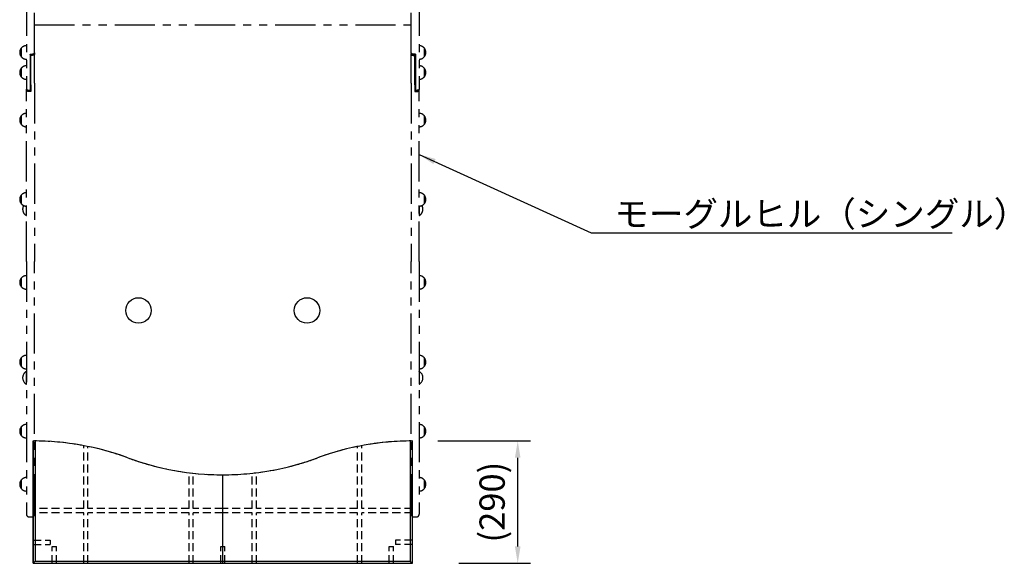
# Model space of a CAD drawing. Extents: x 0 to 11880, y 0 to 8400.
# Drawn here: x 2830 to 5167, y 2874 to 4164 of the extents above; entities that cross this region are included whole.
import ezdxf

# ---------------------------------------------------------------- set-up
doc = ezdxf.new("R2010")
doc.units = 0
doc.header["$LTSCALE"] = 6
doc.linetypes.add('HIDDEN2', pattern=[4.7625, 3.175, -1.5875])
doc.linetypes.add('PHANTOM2', pattern=[31.75, 15.875, -3.175, 3.175, -3.175, 3.175, -3.175])
doc.layers.get('DEFPOINTS').update_dxf_attribs({"linetype": 'CONTINUOUS'})
for name, color, linetype in [('P001', 131, 'CONTINUOUS'), ('P002', 181, 'CONTINUOUS'), ('P018', 21, 'CONTINUOUS'), ('P901', 135, 'CONTINUOUS'), ('P_2DIM', 6, 'CONTINUOUS')]:
    doc.layers.add(name, color=color, linetype=linetype)
doc.styles.add('BIGFONT', font='simplex.shx', dxfattribs={"bigfont": 'bigfont.shx'})
doc.dimstyles.new('DIMBIGFONT$0', dxfattribs={"dimscale": 20, "dimtxt": 3, "dimasz": 2, "dimexe": 1.5, "dimexo": 3, "dimgap": 0.75, "dimtad": 1, "dimdec": 1, "dimdsep": 46, "dimtxsty": 'BIGFONT', "dimsah": 1, "dimcen": 0, "dimclrt": 230, "dimadec": 1, "dimazin": 2, "dimtfac": 0.6, "dimtdec": 1, "dimtofl": 0, "dimtmove": 2, "dimatfit": 3, "dimfxl": 0, "dimtvp": 1, "dimtolj": 1, "dimarcsym": 0})
doc.dimstyles.new('DIMBIGFONT$7', dxfattribs={"dimscale": 20, "dimtxt": 3, "dimasz": 2, "dimexe": 1.5, "dimexo": 3, "dimgap": 0.75, "dimtad": 1, "dimdec": 1, "dimdsep": 46, "dimtxsty": 'BIGFONT', "dimsah": 1, "dimcen": 0, "dimclrt": 230, "dimadec": 1, "dimazin": 2, "dimtfac": 0.6, "dimtdec": 1, "dimtofl": 0, "dimtmove": 0, "dimatfit": 3, "dimfxl": 0, "dimtvp": 1, "dimtolj": 1, "dimarcsym": 0})

# ---------------------------------------------------------------- blocks, each defined once
blk = doc.blocks.new('A$C5DCB4100')
at = {"layer": 'DEFPOINTS'}
for centre in [(318, 489.8), (318, 489.8), (718, 489.8), (718, 489.8)]:
    blk.add_circle(centre, 30.2, dxfattribs=at)
at = {"layer": 'P901', "linetype": 'PHANTOM2'}
for p, q in [((52, 1236.4), (52, 1015.1)), ((71, 1100.9), (71, 1236.4)), ((965, 1100.9), (965, 1236.4)), ((984, 1236.4), (984, 1015.1)), ((71, 1167.4), (965, 1167.4)), ((39.5, 1112.1), (39.5, 1092.1)), ((39.5, 1112.1), (39.5, 1092.1)), ((70, 1099.1), (70, 1099.2)), ((71, 1100.9), (71, 1098.2)), ((965, 1100.9), (965, 1098.2)), ((966, 1099.1), (966, 1099.2)), ((996.5, 1092.1), (996.5, 1112.1)), ((996.5, 1092.1), (996.5, 1112.1)), ((51, 1086.1), (51, 1084.9)), ((60.5, 1097.9), (60.5, 1012.1)), ((60.5, 1097.9), (65, 1097.9)), ((61.5, 1026.2), (61.5, 1097.5)), ((65, 1097.5), (61.5, 1097.5)), ((62.5, 1096.6), (61.5, 1095.7)), ((61.5, 1095.7), (61.5, 1026.2)), ((61.5, 1095.7), (62.5, 1095.2)), ((62.5, 1097.5), (62.5, 1096.6)), ((62.5, 1096.6), (65, 1096.6)), ((62.5, 1095.2), (62.5, 1096.6)), ((62.5, 1025.6), (62.5, 1095.2)), ((65, 1095.2), (62.5, 1095.2)), ((71, 1028.8), (71, 1098.2)), ((71, 1098.2), (71, 1098.2)), ((965, 1028.8), (965, 1098.2)), ((965, 1098.2), (965, 1098.2)), ((975.5, 1097.9), (971, 1097.9)), ((971, 1097.5), (974.5, 1097.5)), ((973.5, 1096.6), (971, 1096.6)), ((971, 1095.2), (973.5, 1095.2)), ((973.5, 1097.5), (973.5, 1096.6)), ((973.5, 1095.2), (973.5, 1096.6)), ((973.5, 1096.6), (974.5, 1095.7)), ((974.5, 1095.7), (973.5, 1095.2)), ((973.5, 1025.6), (973.5, 1095.2)), ((974.5, 1026.2), (974.5, 1097.5)), ((974.5, 1095.7), (974.5, 1026.2)), ((975.5, 1097.9), (975.5, 1012.1)), ((39.5, 1064.4), (39.5, 1044.4)), ((39.5, 1064.4), (39.5, 1044.4)), ((996.5, 1044.4), (996.5, 1064.4)), ((996.5, 1044.4), (996.5, 1064.4)), ((71, 1028.8), (71, 605.7)), ((965, 1028.8), (965, 605.7)), ((52, 1012.4), (52, 1015.1)), ((52, 605.7), (52, 1012.4)), ((53, 1013.4), (53, 1013.2)), ((53, 1013.2), (53, 1013.2)), ((58, 1012.1), (60.5, 1012.1)), ((60.5, 1011.7), (58, 1011.7)), ((58, 1010.7), (61.5, 1010.7)), ((62.5, 1009.4), (58, 1009.4)), ((61.5, 1012.6), (60.5, 1012.1)), ((60.5, 1011.7), (61.5, 1012.6)), ((60.5, 1012.1), (60.5, 1011.7)), ((61.5, 1010.7), (61.5, 1026.2)), ((62.5, 1025.6), (62.5, 1009.4)), ((973.5, 1025.6), (973.5, 1009.4)), ((973.5, 1009.4), (978, 1009.4)), ((974.5, 1010.7), (974.5, 1026.2)), ((974.5, 1012.6), (975.5, 1012.1)), ((975.5, 1011.7), (974.5, 1012.6)), ((978, 1010.7), (974.5, 1010.7)), ((978, 1012.1), (975.5, 1012.1)), ((975.5, 1012.1), (975.5, 1011.7)), ((975.5, 1011.7), (978, 1011.7)), ((983, 1013.4), (983, 1013.2)), ((983, 1013.2), (983, 1013.2)), ((984, 1012.4), (984, 1015.1)), ((984, 605.7), (984, 1012.4)), ((39.5, 951.6), (39.5, 931.6)), ((39.5, 951.6), (39.5, 931.6)), ((996.5, 931.6), (996.5, 951.6)), ((996.5, 931.6), (996.5, 951.6)), ((39.5, 763.3), (39.5, 743.3)), ((39.5, 763.3), (39.5, 743.3)), ((996.5, 743.3), (996.5, 763.3)), ((996.5, 743.3), (996.5, 763.3)), ((51, 737.3), (51, 715.4)), ((51, 737.3), (51, 715.4)), ((985, 715.4), (985, 737.3)), ((985, 715.4), (985, 737.3)), ((52, 605.7), (52, 6.4)), ((71, 6.4), (71, 605.7)), ((965, 6.4), (965, 605.7)), ((984, 605.7), (984, 6.4)), ((39.5, 566.4), (39.5, 546.4)), ((39.5, 566.4), (39.5, 546.4)), ((996.5, 546.4), (996.5, 566.4)), ((996.5, 546.4), (996.5, 566.4)), ((39.5, 377.2), (39.5, 357.2)), ((39.5, 377.2), (39.5, 357.2)), ((996.5, 357.2), (996.5, 377.2)), ((996.5, 357.2), (996.5, 377.2)), ((51, 344.8), (51, 315.4)), ((51, 344.8), (51, 315.4)), ((985, 315.4), (985, 344.8)), ((985, 315.4), (985, 344.8)), ((39.5, 213.3), (39.5, 193.3)), ((39.5, 213.3), (39.5, 193.3)), ((996.5, 193.3), (996.5, 213.3)), ((996.5, 193.3), (996.5, 213.3)), ((76, 180.6), (76, 180.1)), ((960, 180.6), (960, 180.1)), ((39.5, 87.2), (39.5, 67.2)), ((39.5, 87.2), (39.5, 67.2)), ((996.5, 67.2), (996.5, 87.2)), ((996.5, 67.2), (996.5, 87.2)), ((52, 6.4), (52, 6)), ((71, 6), (71, 6.4)), ((965, 6), (965, 6.4)), ((984, 6.4), (984, 6)), ((58, 0), (65, 0)), ((971, 0), (978, 0))]:
    blk.add_line(p, q, dxfattribs=at)
for centre, radius, start, end in [((52, 1102.1), 16, 141.3178, 218.6822), ((52, 1102.1), 16, 90, 141.3178), ((984, 1102.1), 16, 38.6822, 90), ((984, 1102.1), 16, 321.3178, 38.6822), ((52, 1102.1), 16, 218.6822, 270), ((66.5, 1110.6), 30, 238.9183, 241.1233), ((984, 1102.1), 16, 270, 321.3178), ((52, 1054.4), 16, 141.3178, 218.6822), ((52, 1054.4), 16, 90, 141.3178), ((984, 1054.4), 16, 38.6822, 90), ((984, 1054.4), 16, 321.3178, 38.6822), ((52, 1054.4), 16, 218.6822, 270), ((984, 1054.4), 16, 270, 321.3178), ((52, 941.6), 16, 141.3178, 218.6822), ((52, 941.6), 16, 90, 141.3178), ((984, 941.6), 16, 38.6822, 90), ((984, 941.6), 16, 321.3178, 38.6822), ((52, 941.6), 16, 218.6822, 270), ((984, 941.6), 16, 270, 321.3178), ((52, 753.3), 16, 141.3178, 218.6822), ((52, 753.3), 16, 90, 141.3178), ((984, 753.3), 16, 38.6822, 90), ((984, 753.3), 16, 321.3178, 38.6822), ((52, 753.3), 16, 218.6822, 270), ((60.5, 730.1), 17.5, 150.361, 237.1217), ((984, 753.3), 16, 270, 321.3178), ((975.5, 730.1), 17.5, 302.8783, 29.639), ((66.5, 741.1), 30, 238.9183, 241.1233), ((969.5, 741.1), 30, 298.8767, 301.0817), ((52, 556.4), 16, 141.3178, 218.6822), ((52, 556.4), 16, 90, 141.3178), ((984, 556.4), 16, 38.6822, 90), ((984, 556.4), 16, 321.3178, 38.6822), ((52, 556.4), 16, 218.6822, 270), ((984, 556.4), 16, 270, 321.3178), ((52, 367.2), 16, 141.3178, 218.6822), ((52, 367.2), 16, 90, 141.3178), ((984, 367.2), 16, 38.6822, 90), ((984, 367.2), 16, 321.3178, 38.6822), ((52, 367.2), 16, 218.6822, 270), ((984, 367.2), 16, 270, 321.3178), ((60.5, 330.1), 17.5, 122.8783, 237.1217), ((66.5, 319.1), 30, 118.8767, 121.0817), ((969.5, 319.1), 30, 58.9183, 61.1233), ((975.5, 330.1), 17.5, 302.8783, 57.1217), ((66.5, 341.1), 30, 238.9183, 241.1233), ((969.5, 341.1), 30, 298.8767, 301.0817), ((52, 203.3), 16, 141.3178, 218.6822), ((52, 203.3), 16, 90, 141.3178), ((984, 203.3), 16, 38.6822, 90), ((984, 203.3), 16, 321.3178, 38.6822), ((52, 203.3), 16, 218.6822, 270), ((984, 203.3), 16, 270, 321.3178), ((68, -469.4), 650, 89.2948, 89.7356), ((68, -469.9), 650, 69.7478, 89.2948), ((968, -469.9), 650, 90.7052, 110.2522), ((968, -469.4), 650, 90.2644, 90.7052), ((518, 749.8), 650, 249.7478, 290.2522), ((52, 77.2), 16, 141.3178, 218.6822), ((52, 77.2), 16, 90, 141.3178), ((984, 77.2), 16, 38.6822, 90), ((984, 77.2), 16, 321.3178, 38.6822), ((52, 77.2), 16, 218.6822, 270), ((984, 77.2), 16, 270, 321.3178), ((58, 6), 6, 180, 270), ((65, 6), 6, 270, 0), ((971, 6), 6, 180, 270), ((978, 6), 6, 270, 0)]:
    blk.add_arc(centre, radius, start, end, dxfattribs=at)
for points, knots in [([(65, 1097.9), (65.1, 1097.9), (65.2, 1097.9), (65.7, 1097.9), (66.1, 1097.9), (66.8, 1098), (67, 1098), (67.4, 1098.1), (67.5, 1098.2), (67.9, 1098.2), (68.1, 1098.3), (68.5, 1098.4), (68.6, 1098.5), (68.9, 1098.6), (69.1, 1098.7), (69.2, 1098.7), (69.6, 1099), (70.1, 1099.2), (70.5, 1099.7), (70.6, 1099.8), (70.8, 1100.1), (70.9, 1100.3), (71, 1100.6), (71, 1100.7), (71, 1100.9)], [0, 0, 0, 0, 0.0267118, 0.0267118, 0.1402399, 0.1402399, 0.2220553, 0.2220553, 0.2645507, 0.2645507, 0.3331539, 0.3331539, 0.3888614, 0.3888614, 0.4445689, 0.4445689, 0.4445689, 0.6245872, 0.6245872, 0.719751, 0.719751, 0.8149149, 0.8149149, 0.8891379, 0.8891379, 0.8891379, 0.8891379]), ([(65, 1096.6), (65.1, 1096.6), (65.2, 1096.6), (65.6, 1096.6), (65.9, 1096.6), (66.5, 1096.7), (66.7, 1096.7), (67, 1096.8), (67.1, 1096.8), (67.4, 1096.9), (67.6, 1097), (67.9, 1097.1), (68.1, 1097.1), (68.3, 1097.2), (68.4, 1097.3), (68.5, 1097.3), (68.9, 1097.5), (69.2, 1097.7), (69.6, 1098.1), (69.7, 1098.2), (69.9, 1098.5), (69.9, 1098.6), (70, 1098.9), (70, 1099), (70, 1099.1)], [0, 0, 0, 0, 0.0302273, 0.0302273, 0.1422779, 0.1422779, 0.2220588, 0.2220588, 0.2655675, 0.2655675, 0.3331564, 0.3331564, 0.3888571, 0.3888571, 0.4445578, 0.4445578, 0.4445578, 0.6235482, 0.6235482, 0.7181046, 0.7181046, 0.812661, 0.812661, 0.88425, 0.88425, 0.88425, 0.88425]), ([(69.1, 1098.6), (69, 1098.4), (68.7, 1098.3), (68.5, 1098.2), (68.4, 1098.2), (68.3, 1098.1), (68.1, 1098), (67.9, 1098), (67.6, 1097.8), (67.4, 1097.8), (67.1, 1097.7), (67, 1097.7), (66.7, 1097.6), (66.5, 1097.6), (65.9, 1097.5), (65.6, 1097.5), (65.2, 1097.5), (65.1, 1097.5), (65, 1097.5)], [-0.5515709, -0.5515709, -0.5515709, -0.5515709, -0.4445689, -0.4445689, -0.4445689, -0.3888614, -0.3888614, -0.3331539, -0.3331539, -0.2645507, -0.2645507, -0.2220553, -0.2220553, -0.1402399, -0.1402399, -0.0267118, -0.0267118, 0, 0, 0, 0]), ([(70, 1099.1), (70, 1099.1), (70, 1099.1), (70, 1099.1), (70, 1099.1), (70, 1099.1)], [0.884250014, 0.884250014, 0.884250014, 0.884250014, 0.886682849, 0.886682849, 0.889115685, 0.889115685, 0.889115685, 0.889115685]), ([(71, 1100.9), (71, 1100.9), (71, 1100.9), (71, 1100.9), (71, 1100.9), (71, 1100.9)], [-7.741648797, -7.741648797, -7.741648797, -7.741648797, -7.739105345, -7.739105345, -7.736561893, -7.736561893, -7.736561893, -7.736561893]), ([(965, 1100.9), (965, 1100.9), (965, 1100.9), (965, 1100.9), (965, 1100.9), (965, 1100.9)], [-7.741648797, -7.741648797, -7.741648797, -7.741648797, -7.739105345, -7.739105345, -7.736561893, -7.736561893, -7.736561893, -7.736561893]), ([(971, 1097.9), (970.9, 1097.9), (970.8, 1097.9), (970.3, 1097.9), (969.9, 1097.9), (969.2, 1098), (969, 1098), (968.6, 1098.1), (968.5, 1098.2), (968.1, 1098.2), (967.9, 1098.3), (967.5, 1098.4), (967.4, 1098.5), (967.1, 1098.6), (966.9, 1098.7), (966.8, 1098.7), (966.4, 1099), (965.9, 1099.2), (965.5, 1099.7), (965.4, 1099.8), (965.2, 1100.1), (965.1, 1100.3), (965, 1100.6), (965, 1100.7), (965, 1100.9)], [0, 0, 0, 0, 0.0267118, 0.0267118, 0.1402399, 0.1402399, 0.2220553, 0.2220553, 0.2645507, 0.2645507, 0.3331539, 0.3331539, 0.3888614, 0.3888614, 0.4445689, 0.4445689, 0.4445689, 0.6245872, 0.6245872, 0.719751, 0.719751, 0.8149149, 0.8149149, 0.8891379, 0.8891379, 0.8891379, 0.8891379]), ([(966, 1099.1), (966, 1099.1), (966, 1099.1), (966, 1099.1), (966, 1099.1), (966, 1099.1)], [0.884250014, 0.884250014, 0.884250014, 0.884250014, 0.886682849, 0.886682849, 0.889115685, 0.889115685, 0.889115685, 0.889115685]), ([(971, 1096.6), (970.9, 1096.6), (970.8, 1096.6), (970.4, 1096.6), (970.1, 1096.6), (969.5, 1096.7), (969.3, 1096.7), (969, 1096.8), (968.9, 1096.8), (968.6, 1096.9), (968.4, 1097), (968.1, 1097.1), (967.9, 1097.1), (967.7, 1097.2), (967.6, 1097.3), (967.5, 1097.3), (967.1, 1097.5), (966.8, 1097.7), (966.4, 1098.1), (966.3, 1098.2), (966.1, 1098.5), (966.1, 1098.6), (966, 1098.9), (966, 1099), (966, 1099.1)], [0, 0, 0, 0, 0.0302273, 0.0302273, 0.1422779, 0.1422779, 0.2220588, 0.2220588, 0.2655675, 0.2655675, 0.3331564, 0.3331564, 0.3888571, 0.3888571, 0.4445578, 0.4445578, 0.4445578, 0.6235482, 0.6235482, 0.7181046, 0.7181046, 0.812661, 0.812661, 0.88425, 0.88425, 0.88425, 0.88425]), ([(966.9, 1098.6), (967, 1098.4), (967.3, 1098.3), (967.5, 1098.2), (967.6, 1098.2), (967.7, 1098.1), (967.9, 1098), (968.1, 1098), (968.4, 1097.8), (968.6, 1097.8), (968.9, 1097.7), (969, 1097.7), (969.3, 1097.6), (969.5, 1097.6), (970.1, 1097.5), (970.4, 1097.5), (970.9, 1097.5), (970.9, 1097.5), (971, 1097.5)], [-0.5515709, -0.5515709, -0.5515709, -0.5515709, -0.4445689, -0.4445689, -0.4445689, -0.3888614, -0.3888614, -0.3331539, -0.3331539, -0.2645507, -0.2645507, -0.2220553, -0.2220553, -0.1402399, -0.1402399, -0.0267118, -0.0267118, 0, 0, 0, 0]), ([(71, 1098.2), (71, 1098.1), (71, 1098), (70.9, 1097.7), (70.8, 1097.5), (70.6, 1097.2), (70.5, 1097), (70.1, 1096.6), (69.7, 1096.3), (69.3, 1096.1), (69.1, 1096), (69, 1096), (68.7, 1095.8), (68.5, 1095.8), (68.2, 1095.6), (67.9, 1095.6), (67.6, 1095.5), (67.4, 1095.5), (67.1, 1095.4), (66.8, 1095.3), (66.1, 1095.2), (65.7, 1095.2), (65.2, 1095.2), (65.1, 1095.2), (65, 1095.2)], [-0.88425, -0.88425, -0.88425, -0.88425, -0.812661, -0.812661, -0.7181046, -0.7181046, -0.6235482, -0.6235482, -0.4445578, -0.4445578, -0.4445578, -0.3888571, -0.3888571, -0.3331564, -0.3331564, -0.2655675, -0.2655675, -0.2220588, -0.2220588, -0.1422779, -0.1422779, -0.0302273, -0.0302273, 0, 0, 0, 0]), ([(965, 1098.2), (965, 1098.1), (965, 1098), (965.1, 1097.7), (965.2, 1097.5), (965.4, 1097.2), (965.5, 1097), (965.9, 1096.6), (966.3, 1096.3), (966.7, 1096.1), (966.9, 1096), (967, 1096), (967.3, 1095.8), (967.5, 1095.8), (967.9, 1095.6), (968.1, 1095.6), (968.4, 1095.5), (968.6, 1095.5), (968.9, 1095.4), (969.2, 1095.3), (969.9, 1095.2), (970.3, 1095.2), (970.8, 1095.2), (970.9, 1095.2), (971, 1095.2)], [-0.88425, -0.88425, -0.88425, -0.88425, -0.812661, -0.812661, -0.7181046, -0.7181046, -0.6235482, -0.6235482, -0.4445578, -0.4445578, -0.4445578, -0.3888571, -0.3888571, -0.3331564, -0.3331564, -0.2655675, -0.2655675, -0.2220588, -0.2220588, -0.1422779, -0.1422779, -0.0302273, -0.0302273, 0, 0, 0, 0]), ([(52, 1015.1), (52, 1014.9), (52, 1014.8), (52.1, 1014.5), (52.2, 1014.4), (52.4, 1014), (52.5, 1013.9), (52.9, 1013.5), (53.3, 1013.2), (53.7, 1013), (53.9, 1012.9), (54, 1012.8), (54.3, 1012.7), (54.5, 1012.6), (54.9, 1012.5), (55.1, 1012.4), (55.4, 1012.4), (55.6, 1012.3), (55.9, 1012.2), (56.2, 1012.2), (56.9, 1012.1), (57.3, 1012.1), (57.8, 1012.1), (57.9, 1012.1), (58, 1012.1)], [-0.88425, -0.88425, -0.88425, -0.88425, -0.812661, -0.812661, -0.7181046, -0.7181046, -0.6235482, -0.6235482, -0.4445578, -0.4445578, -0.4445578, -0.3888571, -0.3888571, -0.3331564, -0.3331564, -0.2655675, -0.2655675, -0.2220588, -0.2220588, -0.1422779, -0.1422779, -0.0302273, -0.0302273, 0, 0, 0, 0]), ([(52, 1012.3), (52, 1012.4), (52, 1012.4), (52, 1012.4), (52, 1012.4), (52, 1012.4)], [-3.355019561, -3.355019561, -3.355019561, -3.355019561, -3.354334071, -3.354334071, -3.35364858, -3.35364858, -3.35364858, -3.35364858]), ([(58, 1009.4), (57.9, 1009.4), (57.8, 1009.4), (57.3, 1009.4), (56.9, 1009.4), (56.2, 1009.5), (56, 1009.5), (55.6, 1009.6), (55.4, 1009.6), (55.1, 1009.7), (54.9, 1009.8), (54.5, 1009.9), (54.3, 1010), (54, 1010.1), (53.9, 1010.2), (53.8, 1010.2), (53.3, 1010.4), (52.9, 1010.7), (52.5, 1011.2), (52.4, 1011.3), (52.2, 1011.6), (52.1, 1011.8), (52, 1012.1), (52, 1012.2), (52, 1012.3)], [-1.7772447, -1.7772447, -1.7772447, -1.7772447, -1.7511922, -1.7511922, -1.6373868, -1.6373868, -1.5551075, -1.5551075, -1.512935, -1.512935, -1.4440331, -1.4440331, -1.3884832, -1.3884832, -1.3329334, -1.3329334, -1.3329334, -1.1529317, -1.1529317, -1.0580607, -1.0580607, -0.9631897, -0.9631897, -0.8886221, -0.8886221, -0.8886221, -0.8886221]), ([(53, 1013.2), (53, 1013.1), (53, 1013), (53.1, 1012.7), (53.1, 1012.6), (53.3, 1012.3), (53.4, 1012.2), (53.8, 1011.9), (54.1, 1011.6), (54.5, 1011.4), (54.6, 1011.4), (54.7, 1011.3), (54.9, 1011.2), (55.1, 1011.2), (55.4, 1011.1), (55.6, 1011), (55.9, 1011), (56, 1010.9), (56.3, 1010.9), (56.5, 1010.8), (57.1, 1010.7), (57.5, 1010.7), (57.9, 1010.7), (57.9, 1010.7), (58, 1010.7)], [0.8886221, 0.8886221, 0.8886221, 0.8886221, 0.9631897, 0.9631897, 1.0580607, 1.0580607, 1.1529317, 1.1529317, 1.3329334, 1.3329334, 1.3329334, 1.3884832, 1.3884832, 1.4440331, 1.4440331, 1.512935, 1.512935, 1.5551075, 1.5551075, 1.6373868, 1.6373868, 1.7511922, 1.7511922, 1.7772447, 1.7772447, 1.7772447, 1.7772447]), ([(58, 1011.7), (57.9, 1011.7), (57.8, 1011.7), (57.4, 1011.7), (57.1, 1011.8), (56.5, 1011.8), (56.3, 1011.9), (56, 1011.9), (55.9, 1012), (55.6, 1012), (55.4, 1012.1), (55.1, 1012.2), (54.9, 1012.2), (54.7, 1012.3), (54.6, 1012.4), (54.5, 1012.5), (54.3, 1012.5), (54.1, 1012.6), (54, 1012.7)], [0, 0, 0, 0, 0.0302273, 0.0302273, 0.1422779, 0.1422779, 0.2220588, 0.2220588, 0.2655675, 0.2655675, 0.3331564, 0.3331564, 0.3888571, 0.3888571, 0.4445578, 0.4445578, 0.4445578, 0.5291714, 0.5291714, 0.5291714, 0.5291714]), ([(984, 1015.1), (984, 1014.9), (984, 1014.8), (983.9, 1014.5), (983.8, 1014.4), (983.6, 1014), (983.5, 1013.9), (983.1, 1013.5), (982.7, 1013.2), (982.3, 1013), (982.1, 1012.9), (982, 1012.8), (981.7, 1012.7), (981.5, 1012.6), (981.2, 1012.5), (980.9, 1012.4), (980.6, 1012.4), (980.4, 1012.3), (980.1, 1012.2), (979.8, 1012.2), (979.1, 1012.1), (978.7, 1012.1), (978.2, 1012.1), (978.1, 1012.1), (978, 1012.1)], [-0.88425, -0.88425, -0.88425, -0.88425, -0.812661, -0.812661, -0.7181046, -0.7181046, -0.6235482, -0.6235482, -0.4445578, -0.4445578, -0.4445578, -0.3888571, -0.3888571, -0.3331564, -0.3331564, -0.2655675, -0.2655675, -0.2220588, -0.2220588, -0.1422779, -0.1422779, -0.0302273, -0.0302273, 0, 0, 0, 0]), ([(983, 1013.2), (983, 1013.1), (983, 1013), (982.9, 1012.7), (982.9, 1012.6), (982.7, 1012.3), (982.6, 1012.2), (982.2, 1011.9), (981.9, 1011.6), (981.5, 1011.4), (981.4, 1011.4), (981.3, 1011.3), (981.1, 1011.2), (980.9, 1011.2), (980.6, 1011.1), (980.4, 1011), (980.1, 1011), (980, 1010.9), (979.7, 1010.9), (979.5, 1010.8), (978.9, 1010.7), (978.5, 1010.7), (978.1, 1010.7), (978.1, 1010.7), (978, 1010.7)], [0.8886221, 0.8886221, 0.8886221, 0.8886221, 0.9631897, 0.9631897, 1.0580607, 1.0580607, 1.1529317, 1.1529317, 1.3329334, 1.3329334, 1.3329334, 1.3884832, 1.3884832, 1.4440331, 1.4440331, 1.512935, 1.512935, 1.5551075, 1.5551075, 1.6373868, 1.6373868, 1.7511922, 1.7511922, 1.7772447, 1.7772447, 1.7772447, 1.7772447]), ([(978, 1011.7), (978.1, 1011.7), (978.2, 1011.7), (978.6, 1011.7), (978.9, 1011.8), (979.5, 1011.8), (979.7, 1011.9), (980, 1011.9), (980.1, 1012), (980.4, 1012), (980.6, 1012.1), (980.9, 1012.2), (981.1, 1012.2), (981.3, 1012.3), (981.4, 1012.4), (981.5, 1012.5), (981.7, 1012.5), (981.9, 1012.6), (982, 1012.7)], [0, 0, 0, 0, 0.0302273, 0.0302273, 0.1422779, 0.1422779, 0.2220588, 0.2220588, 0.2655675, 0.2655675, 0.3331564, 0.3331564, 0.3888571, 0.3888571, 0.4445578, 0.4445578, 0.4445578, 0.5291714, 0.5291714, 0.5291714, 0.5291714]), ([(978, 1009.4), (978.1, 1009.4), (978.2, 1009.4), (978.7, 1009.4), (979.1, 1009.4), (979.8, 1009.5), (980, 1009.5), (980.4, 1009.6), (980.6, 1009.6), (980.9, 1009.7), (981.1, 1009.8), (981.5, 1009.9), (981.7, 1010), (982, 1010.1), (982.1, 1010.2), (982.2, 1010.2), (982.7, 1010.4), (983.1, 1010.7), (983.5, 1011.2), (983.6, 1011.3), (983.8, 1011.6), (983.9, 1011.8), (984, 1012.1), (984, 1012.2), (984, 1012.3)], [-1.7772447, -1.7772447, -1.7772447, -1.7772447, -1.7511922, -1.7511922, -1.6373868, -1.6373868, -1.5551075, -1.5551075, -1.512935, -1.512935, -1.4440331, -1.4440331, -1.3884832, -1.3884832, -1.3329334, -1.3329334, -1.3329334, -1.1529317, -1.1529317, -1.0580607, -1.0580607, -0.9631897, -0.9631897, -0.8886221, -0.8886221, -0.8886221, -0.8886221]), ([(984, 1012.3), (984, 1012.4), (984, 1012.4), (984, 1012.4), (984, 1012.4), (984, 1012.4)], [-3.355019561, -3.355019561, -3.355019561, -3.355019561, -3.354334071, -3.354334071, -3.35364858, -3.35364858, -3.35364858, -3.35364858])]:
    blk.add_open_spline(points, degree=3, knots=knots, dxfattribs=at)
for points in [[(70, 1099.2), (69.7, 1099), (69.4, 1098.8), (69.1, 1098.6)], [(966.9, 1098.6), (966.6, 1098.8), (966.3, 1099), (966, 1099.2)], [(61.5, 1097.5), (61.2, 1097.6), (60.8, 1097.7), (60.5, 1097.9)], [(974.5, 1097.5), (974.8, 1097.6), (975.2, 1097.7), (975.5, 1097.9)], [(54, 1012.7), (53.7, 1012.9), (53.4, 1013.1), (53.2, 1013.3)], [(61.5, 1010.7), (61.8, 1010.3), (62.2, 1009.8), (62.5, 1009.4)], [(974.5, 1010.7), (974.2, 1010.3), (973.8, 1009.8), (973.5, 1009.4)], [(982.8, 1013.3), (982.6, 1013.1), (982.3, 1012.9), (982, 1012.7)]]:
    blk.add_open_spline(points, degree=3, dxfattribs=at)
blk = doc.blocks.new('A$C767824B8')
at = {"layer": 'P001'}
for p, q in [((0, 290.4), (0, 0)), ((5, 290.4), (5, 5)), ((5, 5), (0, 0)), ((0, 0), (450, 0)), ((5, 5), (450, 5))]:
    blk.add_line(p, q, dxfattribs=at)
at = {"layer": 'P002'}
for p, q in [((0, 0), (0, 290.4)), ((450, 0), (450, 210.1)), ((0, 0), (450, 0))]:
    blk.add_line(p, q, dxfattribs=at)
for centre, start, end in [((0, -359.6), 69.7478, 90), ((450, 860.1), 249.7478, 270)]:
    blk.add_arc(centre, 650, start, end, dxfattribs=at)
at = {"layer": 'P901', "linetype": 'HIDDEN2'}
for p, q in [((120, 130), (120, 279.2)), ((130, 130), (130, 277.3)), ((370, 130), (370, 215)), ((380, 130), (380, 213.8)), ((120, 130), (0, 130)), ((120, 120), (0, 120)), ((120, 0), (120, 120)), ((370, 130), (130, 130)), ((130, 0), (130, 120)), ((370, 120), (130, 120)), ((370, 0), (370, 120)), ((450, 130), (380, 130)), ((380, 0), (380, 120)), ((450, 120), (380, 120)), ((0, 55), (40, 55)), ((40, 55), (40, 45)), ((0, 45), (40, 45)), ((45, 40), (55, 40)), ((45, 0), (45, 40)), ((55, 0), (55, 40)), ((445, 40), (450, 40)), ((445, 0), (445, 40))]:
    blk.add_line(p, q, dxfattribs=at)
blk = doc.blocks.new('*D14')
at = {"layer": 'DEFPOINTS', "color": 0}
for p in [(3762.5, 3164.5), (4012.5, 3164.5), (3812.5, 2874.1)]:
    blk.add_point(p, dxfattribs=at)
at = {"layer": 'P_2DIM', "color": 0, "lineweight": -2}
for p, q in [((3822.5, 3164.5), (4042.5, 3164.5)), ((4012.5, 2914.1), (4012.5, 3124.5)), ((3872.5, 2874.1), (4042.5, 2874.1))]:
    blk.add_line(p, q, dxfattribs=at)
at = {"layer": 'P_2DIM', "color": 0}
for points in [[(4005.8, 3124.5), (4019.1, 3124.5), (4012.5, 3164.5)], [(4005.8, 2914.1), (4019.1, 2914.1), (4012.5, 2874.1)]]:
    blk.add_solid(points, dxfattribs=at)
at = {"layer": 'P_2DIM', "color": 230, "insert": (3951.7, 3019.3), "char_height": 60, "attachment_point": 5, "rotation": 90, "style": 'BIGFONT'}
blk.add_mtext('\\A1;(290)', dxfattribs=at)
blk = doc.blocks.new('A$C473C071A')
at = {"layer": 'P001'}
for p, q in [((445, 290.4), (445, 5)), ((450, 0), (450, 290.4)), ((0, 5), (445, 5)), ((0, 0), (450, 0)), ((445, 5), (450, 0))]:
    blk.add_line(p, q, dxfattribs=at)
at = {"layer": 'P002'}
for p, q in [((450, 0), (450, 290.4)), ((0, 0), (0, 210.1)), ((0, 0), (450, 0))]:
    blk.add_line(p, q, dxfattribs=at)
for centre, start, end in [((450, -359.6), 90, 110.2522), ((0, 860.1), 269.9996, 290.2522)]:
    blk.add_arc(centre, 650, start, end, dxfattribs=at)
at = {"layer": 'P901', "linetype": 'HIDDEN2'}
for p, q in [((320, 130), (320, 277.2)), ((330, 130), (330, 279.2)), ((70, 130), (70, 213.8)), ((80, 130), (80, 215)), ((70, 130), (0, 130)), ((70, 120), (0, 120)), ((70, 0), (70, 120)), ((320, 130), (80, 130)), ((320, 120), (80, 120)), ((80, 0), (80, 120)), ((320, 0), (320, 120)), ((450, 130), (330, 130)), ((330, 0), (330, 120)), ((450, 120), (330, 120)), ((410, 55), (410, 45)), ((450, 55), (410, 55)), ((0, 40), (5, 40)), ((5, 0), (5, 40)), ((395, 40), (405, 40)), ((395, 0), (395, 40)), ((405, 0), (405, 40)), ((450, 45), (410, 45))]:
    blk.add_line(p, q, dxfattribs=at)

msp = doc.modelspace()

# ---------------------------------------------------------------- block references
at = {"layer": 'P018'}
for name, p in [('A$C767824B8', (2862.48, 2874.08)), ('A$C473C071A', (3312.48, 2874.08))]:
    msp.add_blockref(name, p, dxfattribs=at)
at = {"layer": 'P901'}
msp.add_blockref('A$C5DCB4100', (2794.48, 2984.35), dxfattribs=at)

# ---------------------------------------------------------------- texts
at = {"layer": 'P_2DIM', "insert": (4241.97, 3703.26), "char_height": 60, "attachment_point": 4, "style": 'BIGFONT'}
msp.add_mtext('{\\C230;モーグルヒル（シングル）}', dxfattribs=at)

# ---------------------------------------------------------------- dimensions: what is measured, and where the dimension line sits
at = {"layer": 'P_2DIM'}
dim = msp.add_linear_dim(base=(4012.45, 3164.45), p1=(3812.45, 2874.08), p2=(3762.48, 3164.45), angle=90, text='(<>)', dimstyle='DIMBIGFONT$0', override={"dimdec": 0}, dxfattribs=at)
dim.commit()
dim.dimension.update_dxf_attribs({"geometry": '*D14', "text_midpoint": (3951.74, 3019.27)})

# ---------------------------------------------------------------- leaders
at = {"layer": 'P_2DIM', "annotation_type": 0, "has_hookline": 1, "hookline_direction": 0, "text_width": 802}
msp.add_leader([(3778.48, 3844.27), (4186.97, 3658.26), (4226.97, 3658.26)], dimstyle='DIMBIGFONT$7', dxfattribs=at)

doc.saveas('drawing.dxf')
